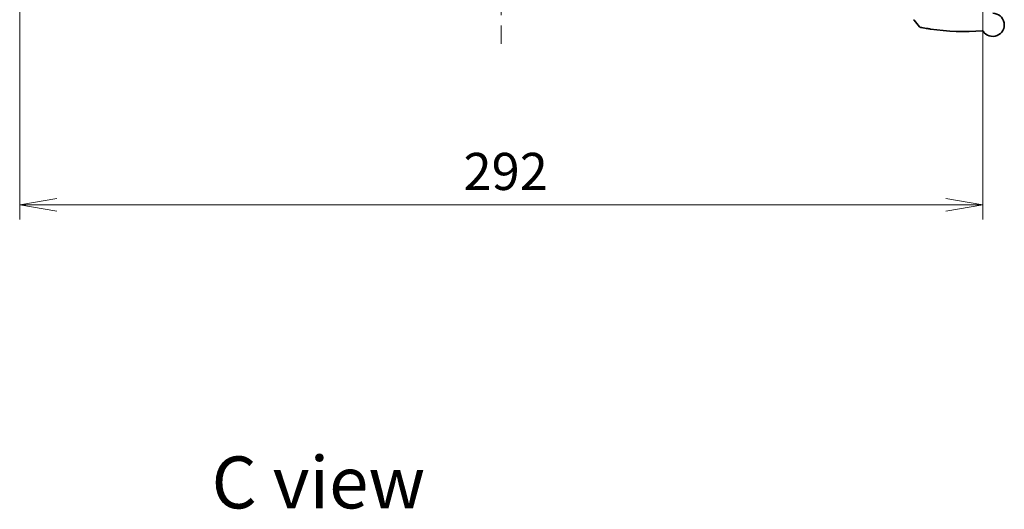
# Model space of a CAD drawing. Units: millimetres. Extents: x -2425 to 6031, y 50 to 1461.
# Drawn here: x 314 to 612, y 876 to 1025 of the extents above; entities that cross this region are included whole.
import ezdxf

# ---------------------------------------------------------------- set-up
doc = ezdxf.new("R2010")
doc.units = ezdxf.units.MM
doc.header["$LTSCALE"] = 4.5
doc.linetypes.add('CHAIN', pattern=[0.3543, 0.2362, -0.0295, 0.0591, -0.0295])
doc.layers.get('Defpoints').update_dxf_attribs({"lineweight": 25})
for name, color, linetype, lineweight in [('Centerline (ISO)', 131, 'Continuous', 18), ('Dimension (ISO)', 7, 'Continuous', 18), ('Symbol (ISO)', 7, 'Continuous', 18), ('Visible (ISO)', 7, 'Continuous', 35)]:
    doc.layers.add(name, color=color, linetype=linetype, lineweight=lineweight)
doc.styles.add('Note Text (TK)', font='MS PGothic.ttf')
doc.dimstyles.new('Default - Method 1b (TK)', dxfattribs={"dimscale": 4.5, "dimtxt": 2.5, "dimasz": 2.5, "dimexe": 1, "dimexo": 1.5, "dimgap": 1, "dimtad": 1, "dimrnd": 1e-08, "dimdsep": 46, "dimtxsty": 'Note Text (TK)', "dimblk": 'OPEN', "dimcen": 0.09, "dimdle": 5, "dimclrd": 100, "dimclre": 100, "dimclrt": 7, "dimadec": 1, "dimazin": 1, "dimtfac": 1, "dimtmove": 0, "dimatfit": 3, "dimldrblk": 'OPEN', "dimfxl": 1, "dimtolj": 1, "dimlwd": -1, "dimlwe": -1, "dimarcsym": 0})

# ---------------------------------------------------------------- blocks, each defined once
blk = doc.blocks.new('_Open')
at = {"color": 0, "linetype": 'ByBlock', "lineweight": -2}
for p, q in [((-1, 0.167), (0, 0)), ((-1, -0.167), (0, 0)), ((0, 0), (-1, 0))]:
    blk.add_line(p, q, dxfattribs=at)
blk = doc.blocks.new('*D9')
at = {"layer": 'Defpoints', "color": 0}
for p in [(313.95, 1033.8), (605.95, 1033.8), (605.95, 968.63)]:
    blk.add_point(p, dxfattribs=at)
at = {"layer": 'Dimension (ISO)', "color": 100}
for p, q in [((313.95, 1027.05), (313.95, 964.13)), ((605.95, 1027.05), (605.95, 964.13)), ((325.2, 968.63), (594.7, 968.63))]:
    blk.add_line(p, q, dxfattribs=at)
at = {"layer": 'Dimension (ISO)', "color": 100, "xscale": 11.25, "yscale": 11.25, "zscale": 11.25, "rotation": 180}
blk.add_blockref('_Open', (313.95, 968.63), dxfattribs=at)
at = {"layer": 'Dimension (ISO)', "color": 100, "xscale": 11.25, "yscale": 11.25, "zscale": 11.25}
blk.add_blockref('_Open', (605.95, 968.63), dxfattribs=at)
at = {"layer": 'Dimension (ISO)', "color": 7, "insert": (448.51, 978.75), "char_height": 11.25, "attachment_point": 4, "style": 'Note Text (TK)'}
blk.add_mtext('\\A1;292', dxfattribs=at)

msp = doc.modelspace()

# ---------------------------------------------------------------- linework, layer by layer
at = {"layer": 'Centerline (ISO)', "linetype": 'CHAIN', "ltscale": 23.990969}
msp.add_line((459.955, 1214.2501), (459.955, 1017.4501), dxfattribs=at)
at = {"layer": 'Visible (ISO)'}
msp.add_line((586.7478, 1022.576), (585.122, 1024.58), dxfattribs=at)
for centre, radius, start, end in [((585.355, 1024.769), 0.3, 180, 219.051897), ((608.955, 1023.2001), 3.5, 212.654412, 90), ((586.9808, 1022.765), 0.3, 219.051897, 258.947767), ((600.055, 1089.7001), 68.5, 261.605654, 274.759524), ((605.7636, 1021.1373), 0.3, 32.876581, 94.759524)]:
    msp.add_arc(centre, radius, start, end, dxfattribs=at)
for points, knots in [([(589.8863, 1021.959), (589.6775, 1021.9904), (589.4699, 1022.0225), (588.9437, 1022.1064), (588.6334, 1022.1584), (587.9855, 1022.2707), (587.668, 1022.3289), (587.1032, 1022.4348), (586.9233, 1022.4705), (586.9233, 1022.4705)], [0, 0, 0, 0, 0.063138437, 0.063138437, 0.164159936, 0.164159936, 0.295487885, 0.295487885, 0.472872473, 0.472872473, 0.472872473, 0.472872473]), ([(590.055, 1021.9339), (590.027, 1021.9381), (589.999, 1021.9422), (589.9427, 1021.9506), (589.9145, 1021.9548), (589.8863, 1021.959)], [0, 0, 0, 0, 0.0084562629, 0.0084562629, 0.0169910591, 0.0169910591, 0.0169910591, 0.0169910591])]:
    msp.add_open_spline(points, degree=3, knots=knots, dxfattribs=at)

# ---------------------------------------------------------------- texts
at = {"layer": 'Symbol (ISO)', "color": 7, "insert": (372.1276, 884.4453), "char_height": 15.75, "attachment_point": 4, "line_spacing_factor": 1.5, "style": 'Note Text (TK)'}
msp.add_mtext('\\fMS PGothic|b0|i0;{\\H15.7500;C view}', dxfattribs=at)

# ---------------------------------------------------------------- dimensions: what is measured, and where the dimension line sits
at = {"layer": 'Dimension (ISO)', "color": 100}
dim = msp.add_linear_dim(base=(605.955, 968.6299), p1=(313.955, 1033.8001), p2=(605.955, 1033.8001), angle=180, dimstyle='Default - Method 1b (TK)', override={"dimgap": 1, "dimdec": 0, "dimtol": 0, "dimlim": 0, "dimtp": 0, "dimtm": 0, "dimtdec": 1, "dimtofl": 0, "dimatfit": 1}, dxfattribs=at)
dim.commit()
dim.dimension.update_dxf_attribs({"geometry": '*D9', "text_midpoint": (459.955, 968.6299), "dimtype": 160})

doc.saveas('drawing.dxf')
